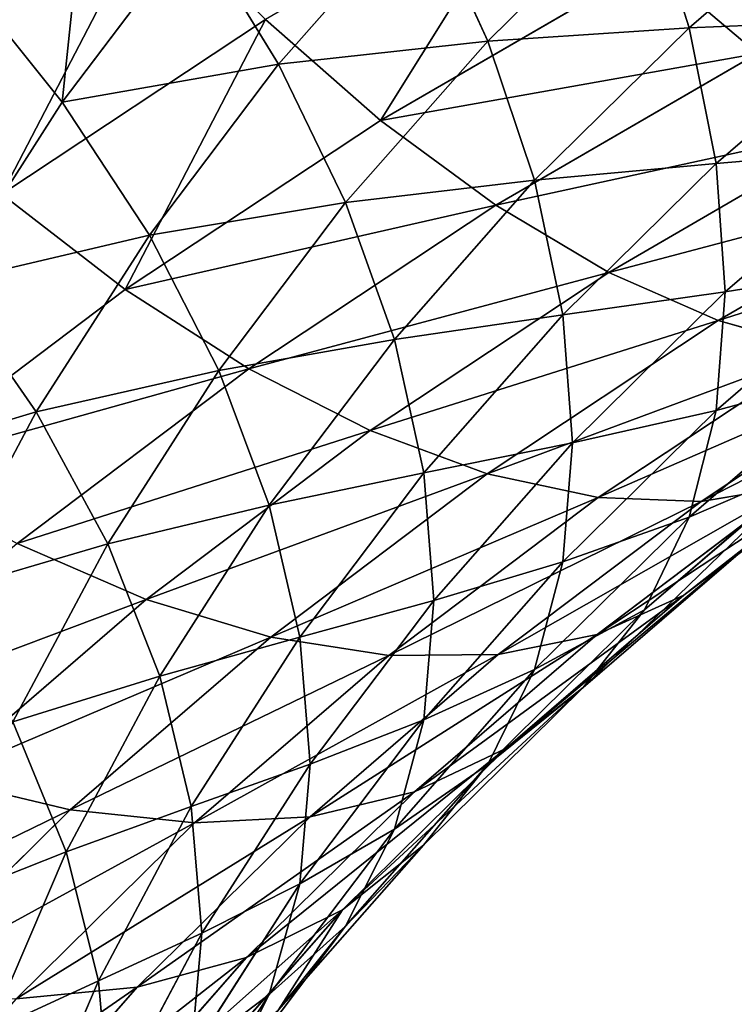
# Model space of a CAD drawing. Units: millimetres. Extents: x -225 to 25, y -25 to 1125.
# Drawn here: x -173 to -159, y 1048 to 1067 of the extents above; entities that cross this region are included whole.
import ezdxf

# ---------------------------------------------------------------- set-up
doc = ezdxf.new("R2010")
doc.units = ezdxf.units.MM
doc.layers.get('0').update_dxf_attribs({"true_color": 0xff5454})

msp = doc.modelspace()

# ---------------------------------------------------------------- linework, layer by layer
for p, q in [((-161.001, 1069.153, 397.044), (-163.932, 1066.261, 394.152)), ((-160.167, 1066.51, 398.781), (-161.001, 1069.153, 397.044)), ((-157.019, 1069.223, 401.494), (-160.167, 1066.51, 398.781)), ((-165.135, 1068.903, 392.647), (-167.842, 1065.825, 389.568)), ((-163.932, 1066.261, 394.152), (-165.135, 1068.903, 392.647)), ((-169.417, 1068.39, 388.288), (-171.889, 1065.119, 385.017)), ((-167.842, 1065.825, 389.568), (-169.417, 1068.39, 388.288)), ((-160.876, 1067.71, 444.487), (-165.935, 1064.775, 441.551)), ((-160.876, 1067.71, 444.487), (-158.889, 1066.03, 442.504)), ((-171.889, 1065.119, 385.017), (-173.824, 1067.532, 383.954)), ((-168.087, 1066.662, 443.136), (-173.019, 1063.395, 439.87)), ((-168.087, 1066.662, 443.136), (-165.935, 1064.775, 441.551)), ((-160.167, 1066.51, 398.781), (-163.058, 1063.658, 395.928)), ((-159.661, 1063.968, 400.774), (-160.167, 1066.51, 398.781)), ((-156.539, 1066.657, 403.464), (-159.661, 1063.968, 400.774)), ((-163.932, 1066.261, 394.152), (-166.589, 1063.239, 391.131)), ((-163.058, 1063.658, 395.928), (-163.932, 1066.261, 394.152)), ((-158.889, 1066.03, 442.504), (-163.782, 1063.19, 439.664)), ((-167.842, 1065.825, 389.568), (-170.259, 1062.628, 386.372)), ((-166.589, 1063.239, 391.131), (-167.842, 1065.825, 389.568)), ((-171.889, 1065.119, 385.017), (-174.054, 1061.741, 381.639)), ((-170.259, 1062.628, 386.372), (-171.889, 1065.119, 385.017)), ((-165.935, 1064.775, 441.551), (-170.711, 1061.612, 438.388)), ((-165.935, 1064.775, 441.551), (-163.782, 1063.19, 439.664)), ((-156.935, 1064.681, 440.253), (-161.666, 1061.935, 437.507)), ((-156.378, 1064.25, 405.672), (-159.491, 1061.568, 402.989)), ((-159.661, 1063.968, 400.774), (-162.527, 1061.139, 397.946)), ((-159.491, 1061.568, 402.989), (-159.661, 1063.968, 400.774)), ((-163.058, 1063.658, 395.928), (-165.678, 1060.678, 392.948)), ((-162.527, 1061.139, 397.946), (-163.058, 1063.658, 395.928)), ((-155.049, 1063.686, 437.771), (-159.623, 1061.032, 435.117)), ((-173.019, 1063.395, 439.87), (-170.711, 1061.612, 438.388)), ((-166.589, 1063.239, 391.131), (-168.961, 1060.101, 387.993)), ((-165.678, 1060.678, 392.948), (-166.589, 1063.239, 391.131)), ((-163.782, 1063.19, 439.664), (-168.402, 1060.13, 436.605)), ((-163.782, 1063.19, 439.664), (-161.666, 1061.935, 437.507)), ((-170.259, 1062.628, 386.372), (-172.375, 1059.326, 383.07)), ((-168.961, 1060.101, 387.993), (-170.259, 1062.628, 386.372)), ((-161.666, 1061.935, 437.507), (-166.133, 1058.977, 434.549)), ((-161.666, 1061.935, 437.507), (-159.623, 1061.032, 435.117)), ((-156.539, 1062.043, 408.079), (-159.661, 1059.353, 405.389)), ((-172.375, 1059.326, 383.07), (-174.054, 1061.741, 381.639)), ((-170.711, 1061.612, 438.388), (-175.184, 1058.234, 435.011)), ((-170.711, 1061.612, 438.388), (-168.402, 1060.13, 436.605)), ((-159.491, 1061.568, 402.989), (-162.349, 1058.748, 400.169)), ((-159.661, 1059.353, 405.389), (-159.491, 1061.568, 402.989)), ((-162.527, 1061.139, 397.946), (-165.126, 1058.184, 394.991)), ((-159.623, 1061.032, 435.117), (-163.942, 1058.171, 432.257)), ((-162.349, 1058.748, 400.169), (-162.527, 1061.139, 397.946)), ((-159.623, 1061.032, 435.117), (-157.688, 1060.494, 432.534)), ((-165.678, 1060.678, 392.948), (-168.018, 1057.583, 389.854)), ((-165.126, 1058.184, 394.991), (-165.678, 1060.678, 392.948)), ((-157.688, 1060.494, 432.534), (-161.867, 1057.727, 429.767)), ((-155.895, 1060.333, 429.803), (-159.943, 1057.651, 427.122)), ((-168.402, 1060.13, 436.605), (-172.729, 1056.863, 433.338)), ((-168.961, 1060.101, 387.993), (-171.038, 1056.861, 384.752)), ((-168.018, 1057.583, 389.854), (-168.961, 1060.101, 387.993)), ((-168.402, 1060.13, 436.605), (-166.133, 1058.977, 434.549)), ((-157.019, 1060.072, 410.644), (-160.167, 1057.36, 407.932)), ((-172.375, 1059.326, 383.07), (-174.18, 1055.934, 379.677)), ((-171.038, 1056.861, 384.752), (-172.375, 1059.326, 383.07)), ((-159.661, 1059.353, 405.389), (-162.527, 1056.524, 402.56)), ((-160.167, 1057.36, 407.932), (-159.661, 1059.353, 405.389)), ((-166.133, 1058.977, 434.549), (-170.317, 1055.818, 431.39)), ((-166.133, 1058.977, 434.549), (-163.942, 1058.171, 432.257)), ((-162.349, 1058.748, 400.169), (-164.94, 1055.801, 397.222)), ((-162.527, 1056.524, 402.56), (-162.349, 1058.748, 400.169)), ((-156.679, 1058.606, 421.55), (-160.264, 1055.899, 418.843)), ((-161.001, 1055.623, 410.574), (-157.809, 1058.373, 413.324)), ((-163.942, 1058.171, 432.257), (-167.987, 1055.117, 429.203)), ((-165.126, 1058.184, 394.991), (-167.445, 1055.115, 391.922)), ((-164.94, 1055.801, 397.222), (-165.126, 1058.184, 394.991)), ((-163.942, 1058.171, 432.257), (-161.867, 1057.727, 429.767)), ((-158.204, 1057.946, 424.367), (-161.886, 1055.166, 421.587)), ((-159.943, 1057.651, 427.122), (-158.204, 1057.946, 424.367)), ((-161.867, 1057.727, 429.767), (-165.781, 1054.772, 426.812)), ((-161.867, 1057.727, 429.767), (-159.943, 1057.651, 427.122)), ((-168.018, 1057.583, 389.854), (-170.066, 1054.387, 386.657)), ((-167.445, 1055.115, 391.922), (-168.018, 1057.583, 389.854)), ((-159.943, 1057.651, 427.122), (-163.736, 1054.788, 424.259)), ((-160.167, 1057.36, 407.932), (-163.058, 1054.507, 405.079)), ((-161.001, 1055.623, 410.574), (-160.167, 1057.36, 407.932)), ((-158.897, 1056.974, 416.073), (-162.15, 1054.172, 413.271)), ((-160.264, 1055.899, 418.843), (-158.897, 1056.974, 416.073)), ((-171.038, 1056.861, 384.752), (-172.81, 1053.531, 381.422)), ((-172.729, 1056.863, 433.338), (-170.317, 1055.818, 431.39)), ((-170.066, 1054.387, 386.657), (-171.038, 1056.861, 384.752)), ((-162.527, 1056.524, 402.56), (-165.126, 1053.569, 399.606)), ((-163.058, 1054.507, 405.079), (-162.527, 1056.524, 402.56)), ((-160.264, 1055.899, 418.843), (-163.592, 1053.032, 415.976)), ((-161.886, 1055.166, 421.587), (-160.264, 1055.899, 418.843)), ((-170.317, 1055.818, 431.39), (-174.199, 1052.473, 428.045)), ((-170.317, 1055.818, 431.39), (-167.987, 1055.117, 429.203)), ((-164.94, 1055.801, 397.222), (-167.253, 1052.741, 394.162)), ((-165.126, 1053.569, 399.606), (-164.94, 1055.801, 397.222)), ((-163.932, 1052.731, 407.682), (-161.001, 1055.623, 410.574)), ((-162.15, 1054.172, 413.271), (-161.001, 1055.623, 410.574)), ((-167.987, 1055.117, 429.203), (-171.741, 1051.883, 425.968)), ((-167.445, 1055.115, 391.922), (-169.476, 1051.946, 388.752)), ((-167.987, 1055.117, 429.203), (-165.781, 1054.772, 426.812)), ((-167.253, 1052.741, 394.162), (-167.445, 1055.115, 391.922)), ((-161.886, 1055.166, 421.587), (-165.303, 1052.222, 418.643)), ((-163.736, 1054.788, 424.259), (-161.886, 1055.166, 421.587)), ((-165.781, 1054.772, 426.812), (-169.413, 1051.642, 423.682)), ((-163.736, 1054.788, 424.259), (-167.255, 1051.756, 421.227)), ((-165.781, 1054.772, 426.812), (-163.736, 1054.788, 424.259)), ((-170.066, 1054.387, 386.657), (-171.814, 1051.102, 383.373)), ((-169.476, 1051.946, 388.752), (-170.066, 1054.387, 386.657)), ((-163.058, 1054.507, 405.079), (-165.678, 1051.527, 402.099)), ((-163.932, 1052.731, 407.682), (-163.058, 1054.507, 405.079)), ((-162.15, 1054.172, 413.271), (-165.135, 1051.225, 410.324)), ((-163.592, 1053.032, 415.976), (-162.15, 1054.172, 413.271)), ((-171.814, 1051.102, 383.373), (-172.81, 1053.531, 381.422)), ((-165.126, 1053.569, 399.606), (-167.445, 1050.501, 396.537)), ((-165.678, 1051.527, 402.099), (-165.126, 1053.569, 399.606)), ((-163.592, 1053.032, 415.976), (-166.647, 1050.017, 412.961)), ((-165.303, 1052.222, 418.643), (-163.592, 1053.032, 415.976)), ((-167.253, 1052.741, 394.162), (-169.279, 1049.581, 391.002)), ((-167.445, 1050.501, 396.537), (-167.253, 1052.741, 394.162)), ((-166.589, 1049.709, 404.661), (-163.932, 1052.731, 407.682)), ((-165.135, 1051.225, 410.324), (-163.932, 1052.731, 407.682)), ((-174.199, 1052.473, 428.045), (-171.741, 1051.883, 425.968)), ((-165.303, 1052.222, 418.643), (-168.441, 1049.126, 415.547)), ((-167.255, 1051.756, 421.227), (-165.303, 1052.222, 418.643)), ((-171.741, 1051.883, 425.968), (-175.188, 1048.482, 422.567)), ((-171.741, 1051.883, 425.968), (-169.413, 1051.642, 423.682)), ((-169.476, 1051.946, 388.752), (-171.21, 1048.689, 385.496)), ((-169.279, 1049.581, 391.002), (-169.476, 1051.946, 388.752)), ((-169.413, 1051.642, 423.682), (-172.748, 1048.352, 420.392)), ((-167.255, 1051.756, 421.227), (-170.486, 1048.567, 418.038)), ((-169.413, 1051.642, 423.682), (-167.255, 1051.756, 421.227)), ((-165.678, 1051.527, 402.099), (-168.018, 1048.432, 399.004)), ((-166.589, 1049.709, 404.661), (-165.678, 1051.527, 402.099)), ((-165.135, 1051.225, 410.324), (-167.842, 1048.147, 407.246)), ((-166.647, 1050.017, 412.961), (-165.135, 1051.225, 410.324)), ((-171.814, 1051.102, 383.373), (-173.255, 1047.744, 380.015)), ((-171.21, 1048.689, 385.496), (-171.814, 1051.102, 383.373)), ((-167.445, 1050.501, 396.537), (-169.476, 1047.331, 393.367)), ((-168.018, 1048.432, 399.004), (-167.445, 1050.501, 396.537)), ((-166.647, 1050.017, 412.961), (-169.417, 1046.867, 409.811)), ((-168.441, 1049.126, 415.547), (-166.647, 1050.017, 412.961)), ((-169.279, 1049.581, 391.002), (-171.007, 1046.333, 387.755)), ((-169.476, 1047.331, 393.367), (-169.279, 1049.581, 391.002)), ((-168.961, 1046.572, 401.523), (-166.589, 1049.709, 404.661)), ((-167.842, 1048.147, 407.246), (-166.589, 1049.709, 404.661)), ((-168.441, 1049.126, 415.547), (-171.285, 1045.891, 412.313)), ((-170.486, 1048.567, 418.038), (-168.441, 1049.126, 415.547)), ((-171.21, 1048.689, 385.496), (-172.638, 1045.359, 382.166)), ((-171.007, 1046.333, 387.755), (-171.21, 1048.689, 385.496)), ((-170.486, 1048.567, 418.038), (-173.415, 1045.236, 414.707)), ((-172.748, 1048.352, 420.392), (-170.486, 1048.567, 418.038)), ((-168.018, 1048.432, 399.004), (-170.066, 1045.236, 395.808)), ((-168.961, 1046.572, 401.523), (-168.018, 1048.432, 399.004))]:
    msp.add_line(p, q)
at = {"extrusion": (0, -0.707107, 0.707107)}
msp.add_arc((-100, 989.949, -465.685), 100, 0, 180, dxfattribs=at)

# ---------------------------------------------------------------- meshes
mesh = msp.add_polyface()
corners = [(-165.135, 1068.903, 392.647), (-161.001, 1069.153, 397.044), (-163.932, 1066.261, 394.152), (-162.15, 1071.849, 395.593)]
mesh.append_faces([[corners[k] for k in face] for face in [(0, 1, 2), (1, 0, 3)]], dxfattribs={"vtx0": -1})
mesh = msp.add_polyface()
corners = [(-161.001, 1069.153, 397.044), (-157.019, 1069.223, 401.494), (-160.167, 1066.51, 398.781), (-157.809, 1071.903, 399.794)]
mesh.append_faces([[corners[k] for k in face] for face in [(0, 1, 2), (1, 0, 3)]], dxfattribs={"vtx0": -1})
mesh = msp.add_polyface()
corners = [(-169.417, 1068.39, 388.288), (-165.135, 1068.903, 392.647), (-167.842, 1065.825, 389.568), (-166.647, 1071.54, 391.438)]
mesh.append_faces([[corners[k] for k in face] for face in [(0, 1, 2), (1, 0, 3)]], dxfattribs={"vtx0": -1})
mesh = msp.add_polyface()
corners = [(-175.288, 1065.451, 441.023), (-172.246, 1071.209, 445.295), (-177.479, 1067.743, 441.829), (-170.203, 1068.819, 444.391)]
mesh.append_faces([[corners[k] for k in face] for face in [(0, 1, 2), (1, 0, 3)]], dxfattribs={"vtx0": -1})
mesh = msp.add_polyface()
corners = [(-171.285, 1070.891, 387.313), (-171.889, 1065.119, 385.017), (-173.824, 1067.532, 383.954), (-169.417, 1068.39, 388.288)]
mesh.append_faces([[corners[k] for k in face] for face in [(0, 1, 2), (1, 0, 3)]], dxfattribs={"vtx0": -1})
mesh = msp.add_polyface()
corners = [(-153.743, 1068.637, 445.111), (-160.876, 1067.71, 444.487), (-158.889, 1066.03, 442.504), (-155.557, 1070.405, 447.182)]
mesh.append_faces([[corners[k] for k in face] for face in [(0, 1, 2), (1, 0, 3)]], dxfattribs={"vtx0": -1})
mesh = msp.add_polyface()
corners = [(-165.935, 1064.775, 441.551), (-162.864, 1069.693, 446.167), (-168.087, 1066.662, 443.136), (-160.876, 1067.71, 444.487)]
mesh.append_faces([[corners[k] for k in face] for face in [(0, 1, 2), (1, 0, 3)]], dxfattribs={"vtx0": -1})
mesh = msp.add_polyface()
corners = [(-163.932, 1066.261, 394.152), (-160.167, 1066.51, 398.781), (-163.058, 1063.658, 395.928), (-161.001, 1069.153, 397.044)]
mesh.append_faces([[corners[k] for k in face] for face in [(0, 1, 2), (1, 0, 3)]], dxfattribs={"vtx0": -1})
mesh = msp.add_polyface()
corners = [(-160.167, 1066.51, 398.781), (-156.539, 1066.657, 403.464), (-159.661, 1063.968, 400.774), (-157.019, 1069.223, 401.494)]
mesh.append_faces([[corners[k] for k in face] for face in [(0, 1, 2), (1, 0, 3)]], dxfattribs={"vtx0": -1})
mesh = msp.add_polyface()
corners = [(-167.842, 1065.825, 389.568), (-163.932, 1066.261, 394.152), (-166.589, 1063.239, 391.131), (-165.135, 1068.903, 392.647)]
mesh.append_faces([[corners[k] for k in face] for face in [(0, 1, 2), (1, 0, 3)]], dxfattribs={"vtx0": -1})
mesh = msp.add_polyface()
corners = [(-173.019, 1063.395, 439.87), (-170.203, 1068.819, 444.391), (-175.288, 1065.451, 441.023), (-168.087, 1066.662, 443.136)]
mesh.append_faces([[corners[k] for k in face] for face in [(0, 1, 2), (1, 0, 3)]], dxfattribs={"vtx0": -1})
mesh = msp.add_polyface()
corners = [(-171.889, 1065.119, 385.017), (-167.842, 1065.825, 389.568), (-170.259, 1062.628, 386.372), (-169.417, 1068.39, 388.288)]
mesh.append_faces([[corners[k] for k in face] for face in [(0, 1, 2), (1, 0, 3)]], dxfattribs={"vtx0": -1})
mesh = msp.add_polyface()
corners = [(-158.889, 1066.03, 442.504), (-165.935, 1064.775, 441.551), (-163.782, 1063.19, 439.664), (-160.876, 1067.71, 444.487)]
mesh.append_faces([[corners[k] for k in face] for face in [(0, 1, 2), (1, 0, 3)]], dxfattribs={"vtx0": -1})
mesh = msp.add_polyface()
corners = [(-173.824, 1067.532, 383.954), (-174.054, 1061.741, 381.639), (-176.047, 1064.063, 380.484), (-171.889, 1065.119, 385.017)]
mesh.append_faces([[corners[k] for k in face] for face in [(0, 1, 2), (1, 0, 3)]], dxfattribs={"vtx0": -1})
mesh = msp.add_polyface()
corners = [(-170.711, 1061.612, 438.388), (-168.087, 1066.662, 443.136), (-173.019, 1063.395, 439.87), (-165.935, 1064.775, 441.551)]
mesh.append_faces([[corners[k] for k in face] for face in [(0, 1, 2), (1, 0, 3)]], dxfattribs={"vtx0": -1})
mesh = msp.add_polyface()
corners = [(-163.058, 1063.658, 395.928), (-159.661, 1063.968, 400.774), (-162.527, 1061.139, 397.946), (-160.167, 1066.51, 398.781)]
mesh.append_faces([[corners[k] for k in face] for face in [(0, 1, 2), (1, 0, 3)]], dxfattribs={"vtx0": -1})
mesh = msp.add_polyface()
corners = [(-159.661, 1063.968, 400.774), (-156.378, 1064.25, 405.672), (-159.491, 1061.568, 402.989), (-156.539, 1066.657, 403.464)]
mesh.append_faces([[corners[k] for k in face] for face in [(0, 1, 2), (1, 0, 3)]], dxfattribs={"vtx0": -1})
mesh = msp.add_polyface()
corners = [(-166.589, 1063.239, 391.131), (-163.058, 1063.658, 395.928), (-165.678, 1060.678, 392.948), (-163.932, 1066.261, 394.152)]
mesh.append_faces([[corners[k] for k in face] for face in [(0, 1, 2), (1, 0, 3)]], dxfattribs={"vtx0": -1})
mesh = msp.add_polyface()
corners = [(-156.935, 1064.681, 440.253), (-163.782, 1063.19, 439.664), (-161.666, 1061.935, 437.507), (-158.889, 1066.03, 442.504)]
mesh.append_faces([[corners[k] for k in face] for face in [(0, 1, 2), (1, 0, 3)]], dxfattribs={"vtx0": -1})
mesh = msp.add_polyface()
corners = [(-170.259, 1062.628, 386.372), (-166.589, 1063.239, 391.131), (-168.961, 1060.101, 387.993), (-167.842, 1065.825, 389.568)]
mesh.append_faces([[corners[k] for k in face] for face in [(0, 1, 2), (1, 0, 3)]], dxfattribs={"vtx0": -1})
mesh = msp.add_polyface()
corners = [(-174.054, 1061.741, 381.639), (-170.259, 1062.628, 386.372), (-172.375, 1059.326, 383.07), (-171.889, 1065.119, 385.017)]
mesh.append_faces([[corners[k] for k in face] for face in [(0, 1, 2), (1, 0, 3)]], dxfattribs={"vtx0": -1})
mesh = msp.add_polyface()
corners = [(-163.782, 1063.19, 439.664), (-170.711, 1061.612, 438.388), (-168.402, 1060.13, 436.605), (-165.935, 1064.775, 441.551)]
mesh.append_faces([[corners[k] for k in face] for face in [(0, 1, 2), (1, 0, 3)]], dxfattribs={"vtx0": -1})
mesh = msp.add_polyface()
corners = [(-155.049, 1063.686, 437.771), (-161.666, 1061.935, 437.507), (-159.623, 1061.032, 435.117), (-156.935, 1064.681, 440.253)]
mesh.append_faces([[corners[k] for k in face] for face in [(0, 1, 2), (1, 0, 3)]], dxfattribs={"vtx0": -1})
mesh = msp.add_polyface()
corners = [(-159.491, 1061.568, 402.989), (-156.539, 1062.043, 408.079), (-159.661, 1059.353, 405.389), (-156.378, 1064.25, 405.672)]
mesh.append_faces([[corners[k] for k in face] for face in [(0, 1, 2), (1, 0, 3)]], dxfattribs={"vtx0": -1})
mesh = msp.add_polyface()
corners = [(-162.527, 1061.139, 397.946), (-159.491, 1061.568, 402.989), (-162.349, 1058.748, 400.169), (-159.661, 1063.968, 400.774)]
mesh.append_faces([[corners[k] for k in face] for face in [(0, 1, 2), (1, 0, 3)]], dxfattribs={"vtx0": -1})
mesh = msp.add_polyface()
corners = [(-165.678, 1060.678, 392.948), (-162.527, 1061.139, 397.946), (-165.126, 1058.184, 394.991), (-163.058, 1063.658, 395.928)]
mesh.append_faces([[corners[k] for k in face] for face in [(0, 1, 2), (1, 0, 3)]], dxfattribs={"vtx0": -1})
mesh = msp.add_polyface()
corners = [(-153.263, 1063.062, 435.102), (-159.623, 1061.032, 435.117), (-157.688, 1060.494, 432.534), (-155.049, 1063.686, 437.771)]
mesh.append_faces([[corners[k] for k in face] for face in [(0, 1, 2), (1, 0, 3)]], dxfattribs={"vtx0": -1})
mesh = msp.add_polyface()
corners = [(-175.184, 1058.234, 435.011), (-173.019, 1063.395, 439.87), (-177.639, 1059.908, 436.382), (-170.711, 1061.612, 438.388)]
mesh.append_faces([[corners[k] for k in face] for face in [(0, 1, 2), (1, 0, 3)]], dxfattribs={"vtx0": -1})
mesh = msp.add_polyface()
corners = [(-168.961, 1060.101, 387.993), (-165.678, 1060.678, 392.948), (-168.018, 1057.583, 389.854), (-166.589, 1063.239, 391.131)]
mesh.append_faces([[corners[k] for k in face] for face in [(0, 1, 2), (1, 0, 3)]], dxfattribs={"vtx0": -1})
mesh = msp.add_polyface()
corners = [(-161.666, 1061.935, 437.507), (-168.402, 1060.13, 436.605), (-166.133, 1058.977, 434.549), (-163.782, 1063.19, 439.664)]
mesh.append_faces([[corners[k] for k in face] for face in [(0, 1, 2), (1, 0, 3)]], dxfattribs={"vtx0": -1})
mesh = msp.add_polyface()
corners = [(-172.375, 1059.326, 383.07), (-168.961, 1060.101, 387.993), (-171.038, 1056.861, 384.752), (-170.259, 1062.628, 386.372)]
mesh.append_faces([[corners[k] for k in face] for face in [(0, 1, 2), (1, 0, 3)]], dxfattribs={"vtx0": -1})
mesh = msp.add_polyface()
corners = [(-159.623, 1061.032, 435.117), (-166.133, 1058.977, 434.549), (-163.942, 1058.171, 432.257), (-161.666, 1061.935, 437.507)]
mesh.append_faces([[corners[k] for k in face] for face in [(0, 1, 2), (1, 0, 3)]], dxfattribs={"vtx0": -1})
mesh = msp.add_polyface()
corners = [(-159.661, 1059.353, 405.389), (-157.019, 1060.072, 410.644), (-160.167, 1057.36, 407.932), (-156.539, 1062.043, 408.079)]
mesh.append_faces([[corners[k] for k in face] for face in [(0, 1, 2), (1, 0, 3)]], dxfattribs={"vtx0": -1})
mesh = msp.add_polyface()
corners = [(-175.902, 1058.27, 378.168), (-172.375, 1059.326, 383.07), (-174.18, 1055.934, 379.677), (-174.054, 1061.741, 381.639)]
mesh.append_faces([[corners[k] for k in face] for face in [(0, 1, 2), (1, 0, 3)]], dxfattribs={"vtx0": -1})
mesh = msp.add_polyface()
corners = [(-168.402, 1060.13, 436.605), (-175.184, 1058.234, 435.011), (-172.729, 1056.863, 433.338), (-170.711, 1061.612, 438.388)]
mesh.append_faces([[corners[k] for k in face] for face in [(0, 1, 2), (1, 0, 3)]], dxfattribs={"vtx0": -1})
mesh = msp.add_polyface()
corners = [(-162.349, 1058.748, 400.169), (-159.661, 1059.353, 405.389), (-162.527, 1056.524, 402.56), (-159.491, 1061.568, 402.989)]
mesh.append_faces([[corners[k] for k in face] for face in [(0, 1, 2), (1, 0, 3)]], dxfattribs={"vtx0": -1})
mesh = msp.add_polyface()
corners = [(-165.126, 1058.184, 394.991), (-162.349, 1058.748, 400.169), (-164.94, 1055.801, 397.222), (-162.527, 1061.139, 397.946)]
mesh.append_faces([[corners[k] for k in face] for face in [(0, 1, 2), (1, 0, 3)]], dxfattribs={"vtx0": -1})
mesh = msp.add_polyface()
corners = [(-157.688, 1060.494, 432.534), (-163.942, 1058.171, 432.257), (-161.867, 1057.727, 429.767), (-159.623, 1061.032, 435.117)]
mesh.append_faces([[corners[k] for k in face] for face in [(0, 1, 2), (1, 0, 3)]], dxfattribs={"vtx0": -1})
mesh = msp.add_polyface()
corners = [(-168.018, 1057.583, 389.854), (-165.126, 1058.184, 394.991), (-167.445, 1055.115, 391.922), (-165.678, 1060.678, 392.948)]
mesh.append_faces([[corners[k] for k in face] for face in [(0, 1, 2), (1, 0, 3)]], dxfattribs={"vtx0": -1})
mesh = msp.add_polyface()
corners = [(-155.895, 1060.333, 429.803), (-161.867, 1057.727, 429.767), (-159.943, 1057.651, 427.122), (-157.688, 1060.494, 432.534)]
mesh.append_faces([[corners[k] for k in face] for face in [(0, 1, 2), (1, 0, 3)]], dxfattribs={"vtx0": -1})
mesh = msp.add_polyface()
corners = [(-154.273, 1060.549, 426.971), (-159.943, 1057.651, 427.122), (-158.204, 1057.946, 424.367), (-155.895, 1060.333, 429.803)]
mesh.append_faces([[corners[k] for k in face] for face in [(0, 1, 2), (1, 0, 3)]], dxfattribs={"vtx0": -1})
mesh = msp.add_polyface()
corners = [(-166.133, 1058.977, 434.549), (-172.729, 1056.863, 433.338), (-170.317, 1055.818, 431.39), (-168.402, 1060.13, 436.605)]
mesh.append_faces([[corners[k] for k in face] for face in [(0, 1, 2), (1, 0, 3)]], dxfattribs={"vtx0": -1})
mesh = msp.add_polyface()
corners = [(-171.038, 1056.861, 384.752), (-168.018, 1057.583, 389.854), (-170.066, 1054.387, 386.657), (-168.961, 1060.101, 387.993)]
mesh.append_faces([[corners[k] for k in face] for face in [(0, 1, 2), (1, 0, 3)]], dxfattribs={"vtx0": -1})
mesh = msp.add_polyface()
corners = [(-160.167, 1057.36, 407.932), (-157.809, 1058.373, 413.324), (-161.001, 1055.623, 410.574), (-157.019, 1060.072, 410.644)]
mesh.append_faces([[corners[k] for k in face] for face in [(0, 1, 2), (1, 0, 3)]], dxfattribs={"vtx0": -1})
mesh = msp.add_polyface()
corners = [(-155.393, 1059.619, 418.718), (-160.264, 1055.899, 418.843), (-158.897, 1056.974, 416.073), (-156.679, 1058.606, 421.55)]
mesh.append_faces([[corners[k] for k in face] for face in [(0, 1, 2), (1, 0, 3)]], dxfattribs={"vtx0": -1})
mesh = msp.add_polyface()
corners = [(-174.18, 1055.934, 379.677), (-171.038, 1056.861, 384.752), (-172.81, 1053.531, 381.422), (-172.375, 1059.326, 383.07)]
mesh.append_faces([[corners[k] for k in face] for face in [(0, 1, 2), (1, 0, 3)]], dxfattribs={"vtx0": -1})
mesh = msp.add_polyface()
corners = [(-162.527, 1056.524, 402.56), (-160.167, 1057.36, 407.932), (-163.058, 1054.507, 405.079), (-159.661, 1059.353, 405.389)]
mesh.append_faces([[corners[k] for k in face] for face in [(0, 1, 2), (1, 0, 3)]], dxfattribs={"vtx0": -1})
mesh = msp.add_polyface()
corners = [(-163.942, 1058.171, 432.257), (-170.317, 1055.818, 431.39), (-167.987, 1055.117, 429.203), (-166.133, 1058.977, 434.549)]
mesh.append_faces([[corners[k] for k in face] for face in [(0, 1, 2), (1, 0, 3)]], dxfattribs={"vtx0": -1})
mesh = msp.add_polyface()
corners = [(-164.94, 1055.801, 397.222), (-162.527, 1056.524, 402.56), (-165.126, 1053.569, 399.606), (-162.349, 1058.748, 400.169)]
mesh.append_faces([[corners[k] for k in face] for face in [(0, 1, 2), (1, 0, 3)]], dxfattribs={"vtx0": -1})
mesh = msp.add_polyface()
corners = [(-156.679, 1058.606, 421.55), (-161.886, 1055.166, 421.587), (-160.264, 1055.899, 418.843), (-158.204, 1057.946, 424.367)]
mesh.append_faces([[corners[k] for k in face] for face in [(0, 1, 2), (1, 0, 3)]], dxfattribs={"vtx0": -1})
mesh = msp.add_polyface()
corners = [(-157.809, 1058.373, 413.324), (-162.15, 1054.172, 413.271), (-161.001, 1055.623, 410.574), (-158.897, 1056.974, 416.073)]
mesh.append_faces([[corners[k] for k in face] for face in [(0, 1, 2), (1, 0, 3)]], dxfattribs={"vtx0": -1})
mesh = msp.add_polyface()
corners = [(-161.867, 1057.727, 429.767), (-167.987, 1055.117, 429.203), (-165.781, 1054.772, 426.812), (-163.942, 1058.171, 432.257)]
mesh.append_faces([[corners[k] for k in face] for face in [(0, 1, 2), (1, 0, 3)]], dxfattribs={"vtx0": -1})
mesh = msp.add_polyface()
corners = [(-167.445, 1055.115, 391.922), (-164.94, 1055.801, 397.222), (-167.253, 1052.741, 394.162), (-165.126, 1058.184, 394.991)]
mesh.append_faces([[corners[k] for k in face] for face in [(0, 1, 2), (1, 0, 3)]], dxfattribs={"vtx0": -1})
mesh = msp.add_polyface()
corners = [(-158.204, 1057.946, 424.367), (-163.736, 1054.788, 424.259), (-161.886, 1055.166, 421.587), (-159.943, 1057.651, 427.122)]
mesh.append_faces([[corners[k] for k in face] for face in [(0, 1, 2), (1, 0, 3)]], dxfattribs={"vtx0": -1})
mesh = msp.add_polyface()
corners = [(-159.943, 1057.651, 427.122), (-165.781, 1054.772, 426.812), (-163.736, 1054.788, 424.259), (-161.867, 1057.727, 429.767)]
mesh.append_faces([[corners[k] for k in face] for face in [(0, 1, 2), (1, 0, 3)]], dxfattribs={"vtx0": -1})
mesh = msp.add_polyface()
corners = [(-170.066, 1054.387, 386.657), (-167.445, 1055.115, 391.922), (-169.476, 1051.946, 388.752), (-168.018, 1057.583, 389.854)]
mesh.append_faces([[corners[k] for k in face] for face in [(0, 1, 2), (1, 0, 3)]], dxfattribs={"vtx0": -1})
mesh = msp.add_polyface()
corners = [(-163.058, 1054.507, 405.079), (-161.001, 1055.623, 410.574), (-163.932, 1052.731, 407.682), (-160.167, 1057.36, 407.932)]
mesh.append_faces([[corners[k] for k in face] for face in [(0, 1, 2), (1, 0, 3)]], dxfattribs={"vtx0": -1})
mesh = msp.add_polyface()
corners = [(-158.897, 1056.974, 416.073), (-163.592, 1053.032, 415.976), (-162.15, 1054.172, 413.271), (-160.264, 1055.899, 418.843)]
mesh.append_faces([[corners[k] for k in face] for face in [(0, 1, 2), (1, 0, 3)]], dxfattribs={"vtx0": -1})
mesh = msp.add_polyface()
corners = [(-170.317, 1055.818, 431.39), (-176.745, 1053.403, 429.878), (-174.199, 1052.473, 428.045), (-172.729, 1056.863, 433.338)]
mesh.append_faces([[corners[k] for k in face] for face in [(0, 1, 2), (1, 0, 3)]], dxfattribs={"vtx0": -1})
mesh = msp.add_polyface()
corners = [(-172.81, 1053.531, 381.422), (-170.066, 1054.387, 386.657), (-171.814, 1051.102, 383.373), (-171.038, 1056.861, 384.752)]
mesh.append_faces([[corners[k] for k in face] for face in [(0, 1, 2), (1, 0, 3)]], dxfattribs={"vtx0": -1})
mesh = msp.add_polyface()
corners = [(-165.126, 1053.569, 399.606), (-163.058, 1054.507, 405.079), (-165.678, 1051.527, 402.099), (-162.527, 1056.524, 402.56)]
mesh.append_faces([[corners[k] for k in face] for face in [(0, 1, 2), (1, 0, 3)]], dxfattribs={"vtx0": -1})
mesh = msp.add_polyface()
corners = [(-160.264, 1055.899, 418.843), (-165.303, 1052.222, 418.643), (-163.592, 1053.032, 415.976), (-161.886, 1055.166, 421.587)]
mesh.append_faces([[corners[k] for k in face] for face in [(0, 1, 2), (1, 0, 3)]], dxfattribs={"vtx0": -1})
mesh = msp.add_polyface()
corners = [(-167.987, 1055.117, 429.203), (-174.199, 1052.473, 428.045), (-171.741, 1051.883, 425.968), (-170.317, 1055.818, 431.39)]
mesh.append_faces([[corners[k] for k in face] for face in [(0, 1, 2), (1, 0, 3)]], dxfattribs={"vtx0": -1})
mesh = msp.add_polyface()
corners = [(-167.253, 1052.741, 394.162), (-165.126, 1053.569, 399.606), (-167.445, 1050.501, 396.537), (-164.94, 1055.801, 397.222)]
mesh.append_faces([[corners[k] for k in face] for face in [(0, 1, 2), (1, 0, 3)]], dxfattribs={"vtx0": -1})
mesh = msp.add_polyface()
corners = [(-163.932, 1052.731, 407.682), (-162.15, 1054.172, 413.271), (-165.135, 1051.225, 410.324), (-161.001, 1055.623, 410.574)]
mesh.append_faces([[corners[k] for k in face] for face in [(0, 1, 2), (1, 0, 3)]], dxfattribs={"vtx0": -1})
mesh = msp.add_polyface()
corners = [(-165.781, 1054.772, 426.812), (-171.741, 1051.883, 425.968), (-169.413, 1051.642, 423.682), (-167.987, 1055.117, 429.203)]
mesh.append_faces([[corners[k] for k in face] for face in [(0, 1, 2), (1, 0, 3)]], dxfattribs={"vtx0": -1})
mesh = msp.add_polyface()
corners = [(-169.476, 1051.946, 388.752), (-167.253, 1052.741, 394.162), (-169.279, 1049.581, 391.002), (-167.445, 1055.115, 391.922)]
mesh.append_faces([[corners[k] for k in face] for face in [(0, 1, 2), (1, 0, 3)]], dxfattribs={"vtx0": -1})
mesh = msp.add_polyface()
corners = [(-161.886, 1055.166, 421.587), (-167.255, 1051.756, 421.227), (-165.303, 1052.222, 418.643), (-163.736, 1054.788, 424.259)]
mesh.append_faces([[corners[k] for k in face] for face in [(0, 1, 2), (1, 0, 3)]], dxfattribs={"vtx0": -1})
mesh = msp.add_polyface()
corners = [(-163.736, 1054.788, 424.259), (-169.413, 1051.642, 423.682), (-167.255, 1051.756, 421.227), (-165.781, 1054.772, 426.812)]
mesh.append_faces([[corners[k] for k in face] for face in [(0, 1, 2), (1, 0, 3)]], dxfattribs={"vtx0": -1})
mesh = msp.add_polyface()
corners = [(-171.814, 1051.102, 383.373), (-169.476, 1051.946, 388.752), (-171.21, 1048.689, 385.496), (-170.066, 1054.387, 386.657)]
mesh.append_faces([[corners[k] for k in face] for face in [(0, 1, 2), (1, 0, 3)]], dxfattribs={"vtx0": -1})
mesh = msp.add_polyface()
corners = [(-165.678, 1051.527, 402.099), (-163.932, 1052.731, 407.682), (-166.589, 1049.709, 404.661), (-163.058, 1054.507, 405.079)]
mesh.append_faces([[corners[k] for k in face] for face in [(0, 1, 2), (1, 0, 3)]], dxfattribs={"vtx0": -1})
mesh = msp.add_polyface()
corners = [(-162.15, 1054.172, 413.271), (-166.647, 1050.017, 412.961), (-165.135, 1051.225, 410.324), (-163.592, 1053.032, 415.976)]
mesh.append_faces([[corners[k] for k in face] for face in [(0, 1, 2), (1, 0, 3)]], dxfattribs={"vtx0": -1})
mesh = msp.add_polyface()
corners = [(-174.271, 1050.126, 378.018), (-171.814, 1051.102, 383.373), (-173.255, 1047.744, 380.015), (-172.81, 1053.531, 381.422)]
mesh.append_faces([[corners[k] for k in face] for face in [(0, 1, 2), (1, 0, 3)]], dxfattribs={"vtx0": -1})
mesh = msp.add_polyface()
corners = [(-167.445, 1050.501, 396.537), (-165.678, 1051.527, 402.099), (-168.018, 1048.432, 399.004), (-165.126, 1053.569, 399.606)]
mesh.append_faces([[corners[k] for k in face] for face in [(0, 1, 2), (1, 0, 3)]], dxfattribs={"vtx0": -1})
mesh = msp.add_polyface()
corners = [(-163.592, 1053.032, 415.976), (-168.441, 1049.126, 415.547), (-166.647, 1050.017, 412.961), (-165.303, 1052.222, 418.643)]
mesh.append_faces([[corners[k] for k in face] for face in [(0, 1, 2), (1, 0, 3)]], dxfattribs={"vtx0": -1})
mesh = msp.add_polyface()
corners = [(-169.279, 1049.581, 391.002), (-167.445, 1050.501, 396.537), (-169.476, 1047.331, 393.367), (-167.253, 1052.741, 394.162)]
mesh.append_faces([[corners[k] for k in face] for face in [(0, 1, 2), (1, 0, 3)]], dxfattribs={"vtx0": -1})
mesh = msp.add_polyface()
corners = [(-166.589, 1049.709, 404.661), (-165.135, 1051.225, 410.324), (-167.842, 1048.147, 407.246), (-163.932, 1052.731, 407.682)]
mesh.append_faces([[corners[k] for k in face] for face in [(0, 1, 2), (1, 0, 3)]], dxfattribs={"vtx0": -1})
mesh = msp.add_polyface()
corners = [(-171.741, 1051.883, 425.968), (-177.764, 1048.955, 424.527), (-175.188, 1048.482, 422.567), (-174.199, 1052.473, 428.045)]
mesh.append_faces([[corners[k] for k in face] for face in [(0, 1, 2), (1, 0, 3)]], dxfattribs={"vtx0": -1})
mesh = msp.add_polyface()
corners = [(-165.303, 1052.222, 418.643), (-170.486, 1048.567, 418.038), (-168.441, 1049.126, 415.547), (-167.255, 1051.756, 421.227)]
mesh.append_faces([[corners[k] for k in face] for face in [(0, 1, 2), (1, 0, 3)]], dxfattribs={"vtx0": -1})
mesh = msp.add_polyface()
corners = [(-169.413, 1051.642, 423.682), (-175.188, 1048.482, 422.567), (-172.748, 1048.352, 420.392), (-171.741, 1051.883, 425.968)]
mesh.append_faces([[corners[k] for k in face] for face in [(0, 1, 2), (1, 0, 3)]], dxfattribs={"vtx0": -1})
mesh = msp.add_polyface()
corners = [(-171.21, 1048.689, 385.496), (-169.279, 1049.581, 391.002), (-171.007, 1046.333, 387.755), (-169.476, 1051.946, 388.752)]
mesh.append_faces([[corners[k] for k in face] for face in [(0, 1, 2), (1, 0, 3)]], dxfattribs={"vtx0": -1})
mesh = msp.add_polyface()
corners = [(-167.255, 1051.756, 421.227), (-172.748, 1048.352, 420.392), (-170.486, 1048.567, 418.038), (-169.413, 1051.642, 423.682)]
mesh.append_faces([[corners[k] for k in face] for face in [(0, 1, 2), (1, 0, 3)]], dxfattribs={"vtx0": -1})
mesh = msp.add_polyface()
corners = [(-168.018, 1048.432, 399.004), (-166.589, 1049.709, 404.661), (-168.961, 1046.572, 401.523), (-165.678, 1051.527, 402.099)]
mesh.append_faces([[corners[k] for k in face] for face in [(0, 1, 2), (1, 0, 3)]], dxfattribs={"vtx0": -1})
mesh = msp.add_polyface()
corners = [(-167.842, 1048.147, 407.246), (-166.647, 1050.017, 412.961), (-169.417, 1046.867, 409.811), (-165.135, 1051.225, 410.324)]
mesh.append_faces([[corners[k] for k in face] for face in [(0, 1, 2), (1, 0, 3)]], dxfattribs={"vtx0": -1})
mesh = msp.add_polyface()
corners = [(-173.255, 1047.744, 380.015), (-171.21, 1048.689, 385.496), (-172.638, 1045.359, 382.166), (-171.814, 1051.102, 383.373)]
mesh.append_faces([[corners[k] for k in face] for face in [(0, 1, 2), (1, 0, 3)]], dxfattribs={"vtx0": -1})
mesh = msp.add_polyface()
corners = [(-169.476, 1047.331, 393.367), (-168.018, 1048.432, 399.004), (-170.066, 1045.236, 395.808), (-167.445, 1050.501, 396.537)]
mesh.append_faces([[corners[k] for k in face] for face in [(0, 1, 2), (1, 0, 3)]], dxfattribs={"vtx0": -1})
mesh = msp.add_polyface()
corners = [(-166.647, 1050.017, 412.961), (-171.285, 1045.891, 412.313), (-169.417, 1046.867, 409.811), (-168.441, 1049.126, 415.547)]
mesh.append_faces([[corners[k] for k in face] for face in [(0, 1, 2), (1, 0, 3)]], dxfattribs={"vtx0": -1})
mesh = msp.add_polyface()
corners = [(-171.007, 1046.333, 387.755), (-169.476, 1047.331, 393.367), (-171.21, 1044.074, 390.111), (-169.279, 1049.581, 391.002)]
mesh.append_faces([[corners[k] for k in face] for face in [(0, 1, 2), (1, 0, 3)]], dxfattribs={"vtx0": -1})
mesh = msp.add_polyface()
corners = [(-168.961, 1046.572, 401.523), (-167.842, 1048.147, 407.246), (-170.259, 1044.95, 404.049), (-166.589, 1049.709, 404.661)]
mesh.append_faces([[corners[k] for k in face] for face in [(0, 1, 2), (1, 0, 3)]], dxfattribs={"vtx0": -1})
mesh = msp.add_polyface()
corners = [(-168.441, 1049.126, 415.547), (-173.415, 1045.236, 414.707), (-171.285, 1045.891, 412.313), (-170.486, 1048.567, 418.038)]
mesh.append_faces([[corners[k] for k in face] for face in [(0, 1, 2), (1, 0, 3)]], dxfattribs={"vtx0": -1})
mesh = msp.add_polyface()
corners = [(-172.638, 1045.359, 382.166), (-171.007, 1046.333, 387.755), (-172.432, 1043.013, 384.434), (-171.21, 1048.689, 385.496)]
mesh.append_faces([[corners[k] for k in face] for face in [(0, 1, 2), (1, 0, 3)]], dxfattribs={"vtx0": -1})
mesh = msp.add_polyface()
corners = [(-170.486, 1048.567, 418.038), (-175.771, 1044.914, 416.954), (-173.415, 1045.236, 414.707), (-172.748, 1048.352, 420.392)]
mesh.append_faces([[corners[k] for k in face] for face in [(0, 1, 2), (1, 0, 3)]], dxfattribs={"vtx0": -1})
mesh = msp.add_polyface()
corners = [(-170.066, 1045.236, 395.808), (-168.961, 1046.572, 401.523), (-171.038, 1043.331, 398.282), (-168.018, 1048.432, 399.004)]
mesh.append_faces([[corners[k] for k in face] for face in [(0, 1, 2), (1, 0, 3)]], dxfattribs={"vtx0": -1})

doc.saveas('drawing.dxf')
